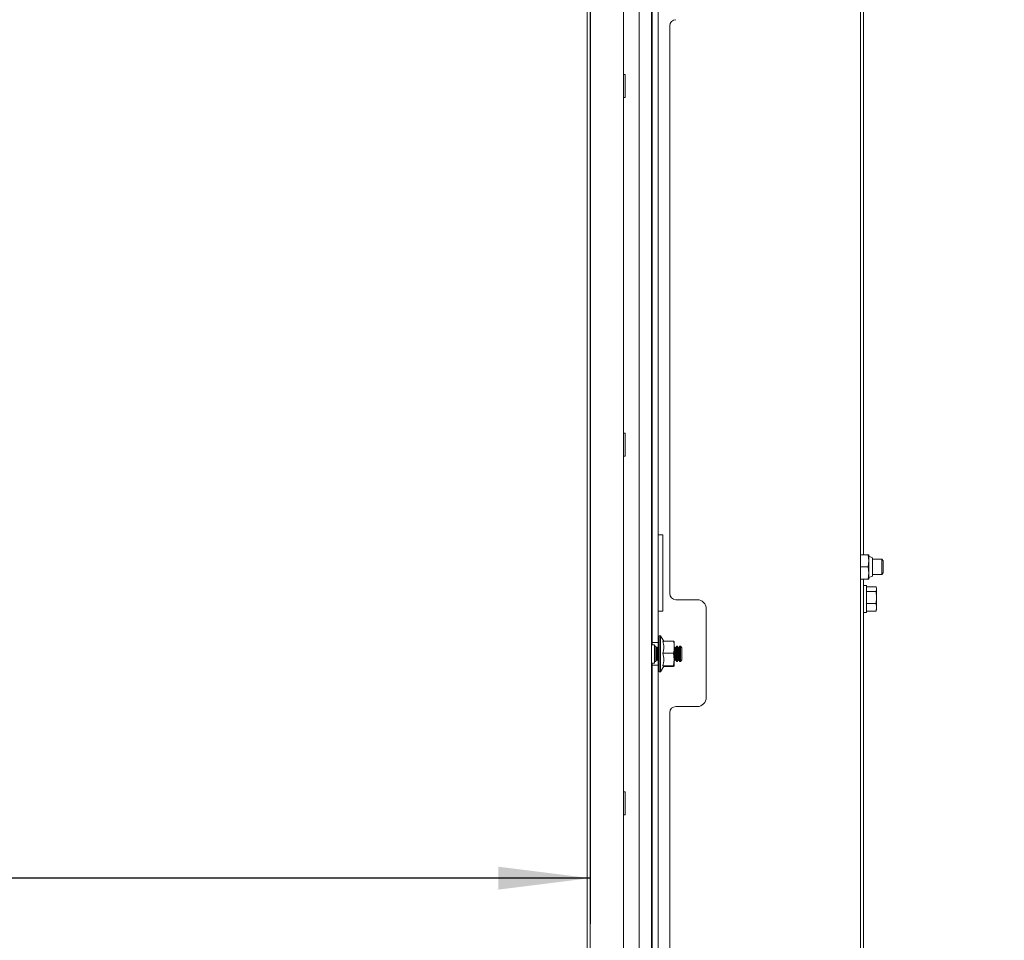
# Model space of a CAD drawing. Units: millimetres. Extents: x 314 to 2985, y 99 to 4284.
# Drawn here: x 1201 to 1523, y 2456 to 2757 of the extents above; entities that cross this region are included whole.
import ezdxf

# ---------------------------------------------------------------- set-up
doc = ezdxf.new("R2010")
doc.units = ezdxf.units.MM
doc.layers.add('DIM', color=10, linetype='Continuous')
doc.styles.add('SLDTEXTSTYLE4', font='TXT', dxfattribs={"width": 0.75})
doc.dimstyles.new('SLDDIMSTYLE0', dxfattribs={"dimtxt": 45, "dimasz": 30, "dimexe": 0, "dimexo": 0.0625, "dimgap": 11.25, "dimtad": 1, "dimdec": 0, "dimrnd": 1e-09, "dimzin": 12, "dimdsep": 46, "dimtxsty": 'SLDTEXTSTYLE4', "dimsah": 1, "dimcen": 0.09, "dimadec": 0, "dimazin": 3, "dimtfac": 1, "dimtofl": 0, "dimtmove": 0, "dimatfit": 3, "dimfxl": 0, "dimfrac": 2, "dimtolj": 1, "dimtzin": 12, "dimarcsym": 0})

# ---------------------------------------------------------------- blocks, each defined once
blk = doc.blocks.new('_D_1')
at = {"layer": 'DIM', "color": 1, "ltscale": 225}
for p, q in [((1422.62, 2903.66), (1754.19, 2903.66)), ((1739.19, 2255.66), (1739.19, 2903.66)), ((1422.62, 2255.66), (1754.19, 2255.66))]:
    blk.add_line(p, q, dxfattribs=at)
for points in [[(1739.19, 2903.66), (1735.44, 2873.66), (1742.94, 2873.66)], [(1739.19, 2255.66), (1742.94, 2285.66), (1735.44, 2285.66)]]:
    blk.add_solid(points, dxfattribs=at)
at = {"layer": 'DIM', "color": 1, "ltscale": 225, "insert": (1681.18, 2557.53), "char_height": 45, "attachment_point": 1, "rotation": 90, "style": 'SLDTEXTSTYLE4'}
blk.add_mtext('648', dxfattribs=at)
blk = doc.blocks.new('_D_5')
at = {"layer": 'DIM', "color": 1, "ltscale": 225}
for p, q in [((709.72, 2860.69), (709.72, 2461.19)), ((1387.52, 2860.69), (1387.52, 2461.19)), ((1387.52, 2476.19), (709.72, 2476.19))]:
    blk.add_line(p, q, dxfattribs=at)
for points in [[(709.72, 2476.19), (739.72, 2472.44), (739.72, 2479.94)], [(1387.52, 2476.19), (1357.52, 2479.94), (1357.52, 2472.44)]]:
    blk.add_solid(points, dxfattribs=at)
at = {"layer": 'DIM', "color": 1, "ltscale": 225, "insert": (1098.53, 2534.2), "char_height": 45, "attachment_point": 1, "style": 'SLDTEXTSTYLE4'}
blk.add_mtext('678', dxfattribs=at)

msp = doc.modelspace()

# ---------------------------------------------------------------- linework, layer by layer
at = {"linetype": 'Continuous', "lineweight": 15, "ltscale": 15}
for p, q in [((1403.62, 2899.66), (1403.62, 2259.66)), ((1407.62, 2899.66), (1407.62, 2259.66)), ((1476.12, 2899.91), (1476.12, 2256.91)), ((1398.52, 2884.69), (1398.52, 2259.66)), ((1386.62, 2874.99), (1386.62, 2259.66)), ((1387.52, 2875.69), (1387.52, 2259.66)), ((1477.12, 2830.84), (1477.12, 2582.16)), ((1407.87, 2766.91), (1407.87, 2557.41)), ((1409.87, 2766.91), (1409.87, 2557.41)), ((1413.62, 2755.41), (1413.62, 2569.41)), ((1399, 2739.45), (1398.52, 2739.45)), ((1399, 2739.45), (1399, 2731.92)), ((1398.52, 2731.92), (1399, 2731.92)), ((1399, 2621.95), (1398.52, 2621.95)), ((1399, 2621.95), (1399, 2614.42)), ((1398.52, 2614.42), (1399, 2614.42)), ((1411.37, 2588.66), (1409.87, 2588.66)), ((1411.37, 2588.66), (1411.37, 2563.66)), ((1476.12, 2582.16), (1478.65, 2582.16)), ((1478.65, 2582.16), (1478.87, 2580.16)), ((1478.87, 2580.16), (1478.87, 2582.16)), ((1480.12, 2581.16), (1478.87, 2581.66)), ((1476.12, 2578.16), (1478.65, 2578.16)), ((1478.87, 2580.16), (1478.65, 2578.16)), ((1478.65, 2578.16), (1478.87, 2576.16)), ((1478.87, 2576.16), (1478.87, 2580.16)), ((1480.12, 2575.16), (1480.12, 2581.16)), ((1483.12, 2580.66), (1480.12, 2580.66)), ((1483.62, 2580.16), (1483.12, 2580.66)), ((1483.12, 2580.66), (1483.12, 2575.66)), ((1483.62, 2580.16), (1483.62, 2576.16)), ((1478.87, 2576.16), (1478.65, 2574.16)), ((1478.87, 2574.16), (1478.87, 2576.16)), ((1478.87, 2574.66), (1480.12, 2575.16)), ((1480.12, 2575.66), (1483.12, 2575.66)), ((1483.12, 2575.66), (1483.62, 2576.16)), ((1483.12, 2575.66), (1483.12, 2575.66)), ((1483.62, 2576.16), (1483.62, 2576.16)), ((1476.12, 2574.16), (1478.65, 2574.16)), ((1477.12, 2574.16), (1477.12, 2325.16)), ((1478.12, 2572.06), (1477.12, 2572.06)), ((1478.12, 2572.06), (1478.12, 2565.98)), ((1478.12, 2571.66), (1481.23, 2571.66)), ((1478.12, 2570.12), (1481.23, 2570.12)), ((1481.37, 2570.89), (1481.23, 2570.12)), ((1481.23, 2570.12), (1481.37, 2568.12)), ((1481.37, 2571.16), (1481.29, 2571.44)), ((1481.37, 2570.89), (1481.37, 2571.16)), ((1481.37, 2568.12), (1481.37, 2570.89)), ((1415.62, 2567.41), (1422.62, 2567.41)), ((1478.12, 2566.11), (1481.23, 2566.11)), ((1478.12, 2565.98), (1478.12, 2563.26)), ((1481.37, 2568.12), (1481.23, 2566.11)), ((1481.23, 2566.11), (1481.37, 2564.88)), ((1481.37, 2564.88), (1481.37, 2568.12)), ((1409.87, 2563.66), (1411.37, 2563.66)), ((1425.62, 2564.41), (1425.62, 2535.41)), ((1477.12, 2563.26), (1478.12, 2563.26)), ((1478.12, 2563.65), (1481.23, 2563.65)), ((1481.37, 2564.88), (1481.23, 2563.65)), ((1481.23, 2563.65), (1481.27, 2563.88)), ((1481.29, 2563.87), (1481.37, 2564.16)), ((1481.37, 2564.16), (1481.37, 2564.88)), ((1407.87, 2557.41), (1407.87, 2553.41)), ((1409.87, 2553.41), (1409.87, 2557.41)), ((1410.62, 2555.56), (1410.12, 2555.56)), ((1410.12, 2543.76), (1410.12, 2555.56)), ((1411.65, 2553.78), (1410.62, 2555.56)), ((1410.62, 2555.56), (1410.62, 2543.76)), ((1408.62, 2552.66), (1407.62, 2552.66)), ((1407.87, 2553.41), (1409.87, 2553.41)), ((1407.87, 2553.41), (1407.87, 2552.66)), ((1408.62, 2552.66), (1408.62, 2549.66)), ((1409.12, 2552.16), (1408.62, 2552.16)), ((1409.35, 2551.76), (1409.12, 2552.16)), ((1409.12, 2547.16), (1409.12, 2552.16)), ((1409.82, 2552.16), (1409.59, 2551.76)), ((1410.12, 2552.16), (1409.82, 2552.16)), ((1409.82, 2547.16), (1409.82, 2552.16)), ((1409.87, 2553.41), (1409.87, 2552.16)), ((1411.36, 2553.78), (1414.9, 2553.78)), ((1415.1, 2553.66), (1414.9, 2553.78)), ((1415.12, 2551.85), (1415.12, 2553.65)), ((1415.35, 2551.76), (1415.12, 2552.16)), ((1415.82, 2552.16), (1415.59, 2551.76)), ((1416.12, 2552.16), (1415.82, 2552.16)), ((1415.82, 2547.16), (1415.82, 2552.16)), ((1416.35, 2551.76), (1416.12, 2552.16)), ((1416.12, 2547.16), (1416.12, 2552.16)), ((1416.82, 2552.16), (1416.59, 2551.76)), ((1417.12, 2552.16), (1416.82, 2552.16)), ((1416.82, 2547.16), (1416.82, 2552.16)), ((1417.62, 2551.66), (1417.12, 2552.16)), ((1417.12, 2549.66), (1417.12, 2552.16)), ((1408.62, 2549.66), (1408.62, 2546.66)), ((1409.59, 2551.76), (1409.35, 2551.76)), ((1409.35, 2547.56), (1409.35, 2551.76)), ((1409.59, 2547.56), (1409.59, 2551.76)), ((1411.36, 2549.91), (1414.9, 2549.91)), ((1414.9, 2549.91), (1415.12, 2547.85)), ((1415.12, 2547.85), (1415.12, 2551.85)), ((1415.59, 2551.76), (1415.35, 2551.76)), ((1415.35, 2547.56), (1415.35, 2551.76)), ((1415.59, 2547.56), (1415.59, 2551.76)), ((1416.59, 2551.76), (1416.35, 2551.76)), ((1416.35, 2547.56), (1416.35, 2551.76)), ((1416.59, 2547.56), (1416.59, 2551.76)), ((1417.12, 2547.16), (1417.12, 2549.66)), ((1417.62, 2551.66), (1417.62, 2549.66)), ((1417.62, 2549.66), (1417.62, 2547.66)), ((1407.62, 2546.66), (1408.62, 2546.66)), ((1407.87, 2546.66), (1407.87, 2545.91)), ((1409.87, 2545.91), (1407.87, 2545.91)), ((1407.87, 2545.91), (1407.87, 2541.91)), ((1408.62, 2547.16), (1409.12, 2547.16)), ((1409.12, 2547.16), (1409.35, 2547.56)), ((1409.35, 2547.56), (1409.59, 2547.56)), ((1409.59, 2547.56), (1409.82, 2547.16)), ((1409.82, 2547.16), (1410.12, 2547.16)), ((1409.87, 2547.16), (1409.87, 2545.91)), ((1409.87, 2541.91), (1409.87, 2545.91)), ((1411.36, 2545.79), (1414.9, 2545.79)), ((1415.12, 2547.85), (1414.9, 2545.79)), ((1414.9, 2545.79), (1415.12, 2545.66)), ((1415.12, 2545.66), (1415.12, 2547.85)), ((1415.12, 2547.16), (1415.35, 2547.56)), ((1415.35, 2547.56), (1415.59, 2547.56)), ((1415.59, 2547.56), (1415.82, 2547.16)), ((1415.82, 2547.16), (1416.12, 2547.16)), ((1416.12, 2547.16), (1416.35, 2547.56)), ((1416.35, 2547.56), (1416.59, 2547.56)), ((1416.59, 2547.56), (1416.82, 2547.16)), ((1416.82, 2547.16), (1417.12, 2547.16)), ((1417.12, 2547.16), (1417.62, 2547.66)), ((1410.12, 2543.76), (1410.62, 2543.76)), ((1410.62, 2543.76), (1411.72, 2545.66)), ((1411.65, 2545.54), (1414.9, 2545.54)), ((1415.12, 2545.66), (1414.9, 2545.54)), ((1407.87, 2541.91), (1407.87, 2332.41)), ((1409.87, 2541.91), (1409.87, 2332.41)), ((1413.62, 2530.41), (1413.62, 2344.41)), ((1422.62, 2532.41), (1415.62, 2532.41)), ((1399, 2504.45), (1398.52, 2504.45)), ((1399, 2504.45), (1399, 2496.92)), ((1398.52, 2496.92), (1399, 2496.92))]:
    msp.add_line(p, q, dxfattribs=at)
at = {"linetype": 'Continuous', "lineweight": 15, "ltscale": 225}
for centre, radius, start, end in [((1415.62, 2755.41), 2, 90, 180), ((1415.62, 2569.41), 2, 180, 270), ((1422.62, 2564.41), 3, 0, 90), ((1422.62, 2535.41), 3, 270, 0), ((1415.62, 2530.41), 2, 90, 180)]:
    msp.add_arc(centre, radius, start, end, dxfattribs=at)
at = {"linetype": 'Continuous', "lineweight": 15, "ltscale": 15}
for points, knots in [([(1478.87, 2582.16), (1478.83, 2582.16), (1478.79, 2582.16), (1478.65, 2582.16), (1478.65, 2582.16)], [0, 0, 0, 0, 0.945855, 1, 1, 1, 1]), ([(1478.65, 2574.16), (1478.65, 2574.16), (1478.79, 2574.16), (1478.83, 2574.16), (1478.87, 2574.16)], [0, 0, 0, 0, 0.054145, 1, 1, 1, 1]), ([(1481.23, 2571.66), (1481.25, 2571.6), (1481.33, 2571.34), (1481.35, 2571.09), (1481.37, 2570.89)], [0, 0, 0, 0, 0.249165, 1, 1, 1, 1]), ([(1411.36, 2553.78), (1411.41, 2553.62), (1411.67, 2552.82), (1411.82, 2551.49), (1411.5, 2550.38), (1411.36, 2549.91)], [0, 0, 0, 0, 0.127081, 0.6323, 1, 1, 1, 1]), ([(1414.9, 2553.78), (1414.93, 2553.63), (1415.06, 2553), (1415.09, 2552.35), (1415.12, 2551.85)], [0, 0, 0, 0, 0.226371, 1, 1, 1, 1]), ([(1411.36, 2549.91), (1411.55, 2549.18), (1411.9, 2547.8), (1411.53, 2546.43), (1411.36, 2545.79)], [0, 0, 0, 0, 0.5347087, 1, 1, 1, 1]), ([(1415.12, 2551.85), (1415.08, 2551.22), (1415.04, 2550.58), (1414.9, 2549.94), (1414.9, 2549.91)], [0, 0, 0, 0, 0.957858, 1, 1, 1, 1]), ([(1411.36, 2545.79), (1411.46, 2545.77), (1411.66, 2545.72), (1411.76, 2545.68), (1411.71, 2545.65), (1411.71, 2545.65)], [0, 0, 0, 0, 0.483712, 0.977912, 1, 1, 1, 1])]:
    msp.add_open_spline(points, degree=3, knots=knots, dxfattribs=at)

# ---------------------------------------------------------------- dimensions: what is measured, and where the dimension line sits
at = {"layer": 'DIM', "color": 1, "ltscale": 15}
dim = msp.add_linear_dim(base=(1739.19, 2903.66), p1=(1407.62, 2255.66), p2=(1407.62, 2903.66), angle=90, dimstyle='SLDDIMSTYLE0', dxfattribs=at)
dim.commit()
dim.dimension.update_dxf_attribs({"geometry": '_D_1', "text_midpoint": (1739.19, 2607.4), "dimtype": 160})
dim = msp.add_linear_dim(base=(709.72, 2476.19), p1=(1387.52, 2875.69), p2=(709.72, 2875.69), dimstyle='SLDDIMSTYLE0', dxfattribs=at)
dim.commit()
dim.dimension.update_dxf_attribs({"geometry": '_D_5', "text_midpoint": (1148.4, 2476.19), "dimtype": 160})

doc.saveas('drawing.dxf')
